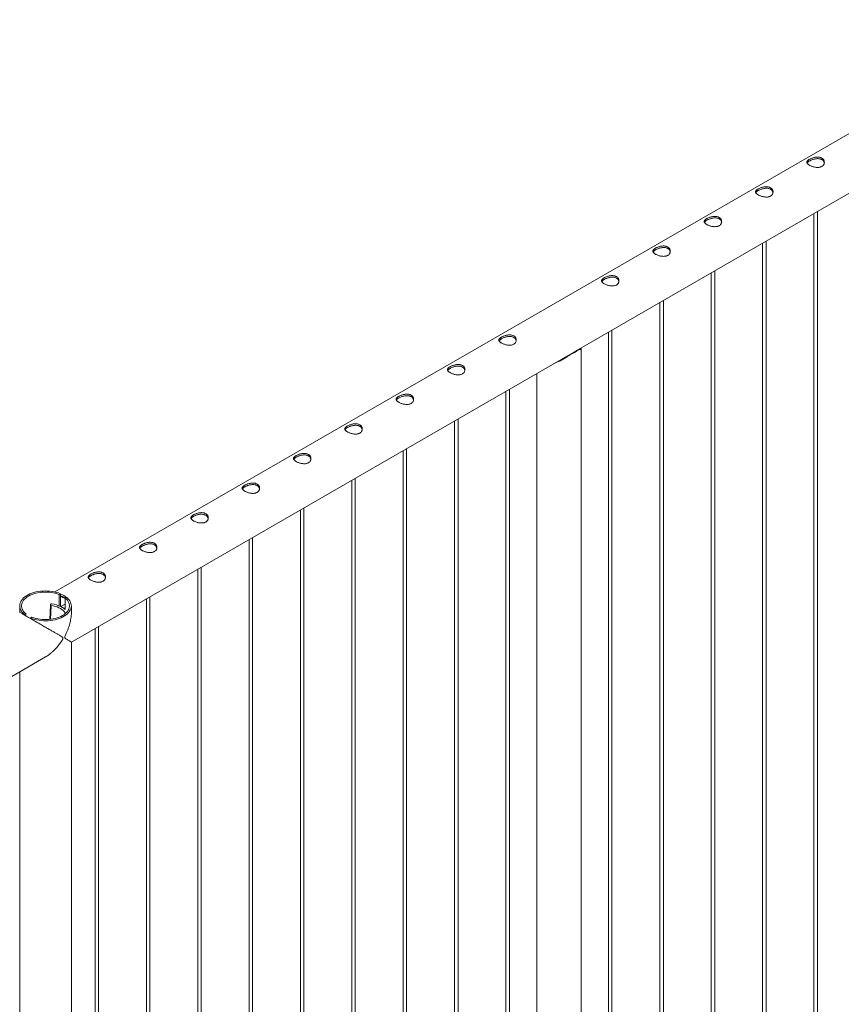
# Paper-space layout 'Sheet2' of a CAD drawing. Units: millimetres. Extents: x 0 to 42, y 0 to 29.8.
# Drawn here: x 13.3 to 14.7, y 22.8 to 24.5 of the extents above; entities that cross this region are included whole.
import ezdxf

# ---------------------------------------------------------------- set-up
doc = ezdxf.new("R2010")
doc.units = ezdxf.units.MM

psp = doc.layouts.new('Sheet2')

# ---------------------------------------------------------------- linework, layer by layer
at = {"color": 7, "linetype": 'Continuous', "lineweight": 0}
for p, q in [((15.0832, 24.4867), (13.376, 23.5012)), ((13.4043, 23.4148), (15.1276, 24.4097)), ((14.6827, 24.1528), (14.6827, 21.1169)), ((14.6887, 21.1165), (14.6887, 24.1563)), ((14.5943, 24.1018), (14.5943, 21.0658)), ((14.6003, 21.0655), (14.6003, 24.1053)), ((14.5059, 24.0508), (14.5059, 21.0148)), ((14.5119, 21.0145), (14.5119, 24.0542)), ((14.4175, 23.9998), (14.4175, 20.9638)), ((14.4235, 20.9634), (14.4235, 24.0032)), ((14.3291, 23.9487), (14.3291, 20.9128)), ((14.3351, 20.9124), (14.3351, 23.9522)), ((14.2641, 23.9105), (14.2759, 23.9173)), ((14.2696, 23.9137), (14.2696, 23.9143)), ((14.2818, 20.858), (14.2818, 23.9202)), ((14.2057, 23.8775), (14.2057, 20.858)), ((14.1524, 23.8467), (14.1524, 20.8107)), ((14.1584, 20.8104), (14.1584, 23.8501)), ((14.064, 23.7956), (14.064, 20.7597)), ((14.07, 20.7593), (14.07, 23.7991)), ((13.9756, 23.7446), (13.9756, 20.7087)), ((13.9816, 20.7083), (13.9816, 23.7481)), ((13.8872, 23.6936), (13.8872, 20.6576)), ((13.8932, 20.6573), (13.8932, 23.6971)), ((13.7988, 23.6426), (13.7988, 20.6066)), ((13.8048, 20.6063), (13.8048, 23.646)), ((13.7104, 23.5915), (13.7104, 20.5556)), ((13.7164, 20.5552), (13.7164, 23.595)), ((13.622, 23.5405), (13.622, 20.5045)), ((13.628, 20.5042), (13.628, 23.544)), ((13.3833, 23.4969), (13.3855, 23.4982)), ((13.3833, 23.4771), (13.3833, 23.4969)), ((13.3855, 23.4763), (13.3855, 23.4982)), ((13.3962, 23.4921), (13.3939, 23.4907)), ((13.3939, 23.4907), (13.3939, 23.471)), ((13.5336, 23.4895), (13.5336, 20.4535)), ((13.5396, 20.4532), (13.5396, 23.493)), ((13.3154, 23.4772), (13.3154, 23.4662)), ((13.3683, 23.4788), (13.3674, 23.4538)), ((13.3687, 23.4801), (13.3683, 23.479)), ((13.386, 23.4759), (13.3939, 23.4804)), ((13.386, 23.4759), (13.3917, 23.4726)), ((13.386, 23.4758), (13.386, 23.4759)), ((13.386, 23.4758), (13.3917, 23.4726)), ((13.3917, 23.4726), (13.3939, 23.4739)), ((13.3917, 23.4726), (13.3919, 23.4727)), ((13.3917, 23.4726), (13.3917, 23.4726)), ((13.4043, 23.4662), (13.4043, 23.4772)), ((13.3236, 23.4624), (13.3259, 23.4637)), ((13.3236, 23.4624), (13.3236, 23.4614)), ((13.3259, 23.4637), (13.3259, 23.4601)), ((13.3365, 23.4576), (13.3342, 23.4563)), ((13.3342, 23.4553), (13.3342, 23.4563)), ((13.4453, 23.4385), (13.4453, 20.4025)), ((13.4513, 20.4022), (13.4513, 23.4419)), ((13.4043, 21.4362), (13.4043, 23.4148)), ((11.681, 22.42), (13.3598, 23.3892)), ((13.3154, 23.3635), (13.3154, 21.4765))]:
    psp.add_line(p, q, dxfattribs=at)
at = {"color": 8, "linetype": 'Continuous', "lineweight": 0}
psp.add_line((13.3694, 23.478), (13.3686, 23.454), dxfattribs=at)
at = {"color": 7, "linetype": 'Continuous', "lineweight": 0, "flags": 128}
for points in [[(13.3855, 23.4982), (13.3822, 23.4994), (13.3786, 23.5005), (13.3749, 23.5014), (13.3711, 23.5021), (13.3671, 23.5026), (13.3631, 23.5028), (13.3591, 23.5029), (13.3551, 23.5028), (13.3511, 23.5024), (13.3472, 23.5018), (13.3434, 23.5011), (13.3398, 23.5001), (13.3363, 23.499), (13.333, 23.4977), (13.3299, 23.4962), (13.3271, 23.4946), (13.3245, 23.4928), (13.3222, 23.4909), (13.3202, 23.4888), (13.3186, 23.4867), (13.3173, 23.4845), (13.3163, 23.4823), (13.3157, 23.48), (13.3154, 23.4777), (13.3155, 23.4754), (13.316, 23.4731), (13.3168, 23.4708), (13.318, 23.4686), (13.3196, 23.4664), (13.3214, 23.4644), (13.3236, 23.4624)], [(13.3833, 23.4969), (13.38, 23.498), (13.3766, 23.499), (13.373, 23.4998), (13.3694, 23.5004), (13.3656, 23.5008), (13.3618, 23.501), (13.358, 23.501), (13.3542, 23.5008), (13.3505, 23.5004), (13.3468, 23.4998), (13.3432, 23.499), (13.3398, 23.4981), (13.3366, 23.4969), (13.3335, 23.4956), (13.3307, 23.4941), (13.3281, 23.4925), (13.3258, 23.4907), (13.3238, 23.4888), (13.3221, 23.4869), (13.3208, 23.4848), (13.3197, 23.4827), (13.319, 23.4805), (13.3187, 23.4783), (13.3187, 23.4761), (13.319, 23.4739), (13.3197, 23.4718), (13.3208, 23.4696), (13.3222, 23.4676), (13.3239, 23.4656), (13.3259, 23.4637)], [(13.3342, 23.4563), (13.3376, 23.455), (13.3411, 23.454), (13.3449, 23.4531), (13.3487, 23.4524), (13.3526, 23.4519), (13.3566, 23.4517), (13.3606, 23.4516), (13.3646, 23.4517), (13.3686, 23.4521), (13.3725, 23.4526), (13.3763, 23.4534), (13.38, 23.4544), (13.3835, 23.4555), (13.3868, 23.4568), (13.3898, 23.4583), (13.3927, 23.4599), (13.3953, 23.4617), (13.3975, 23.4636), (13.3995, 23.4656), (13.4012, 23.4678), (13.4025, 23.47), (13.4035, 23.4722), (13.4041, 23.4745), (13.4043, 23.4768), (13.4042, 23.4791), (13.4037, 23.4814), (13.4029, 23.4837), (13.4017, 23.4859), (13.4002, 23.4881), (13.3983, 23.4901), (13.3962, 23.4921)], [(13.3365, 23.4576), (13.3397, 23.4565), (13.3431, 23.4555), (13.3467, 23.4547), (13.3504, 23.4541), (13.3541, 23.4537), (13.3579, 23.4535), (13.3617, 23.4535), (13.3655, 23.4537), (13.3693, 23.4541), (13.373, 23.4547), (13.3765, 23.4555), (13.3799, 23.4564), (13.3832, 23.4576), (13.3862, 23.4589), (13.389, 23.4604), (13.3916, 23.462), (13.3939, 23.4638), (13.3959, 23.4657), (13.3976, 23.4676), (13.399, 23.4697), (13.4, 23.4718), (13.4007, 23.474), (13.4011, 23.4762), (13.4011, 23.4784), (13.4007, 23.4806), (13.4, 23.4827), (13.399, 23.4848), (13.3976, 23.4869), (13.3959, 23.4889), (13.3939, 23.4907)], [(13.3694, 23.478), (13.373, 23.4773), (13.3765, 23.4764), (13.3798, 23.4753), (13.3828, 23.474), (13.3856, 23.4725), (13.3882, 23.4709), (13.3904, 23.4692), (13.3922, 23.4673), (13.3937, 23.4653), (13.3944, 23.4642)], [(13.3939, 23.4712), (13.3932, 23.4717), (13.3919, 23.4727)]]:
    psp.add_lwpolyline(points, dxfattribs=at)
at = {"color": 7, "linetype": 'Continuous', "lineweight": 0}
for centre, radius, start, end in [((14.2525, 23.9443), 0.0357, 288.9761, 311.0185), ((13.3795, 23.4666), 0.0273, 58.354, 77.2896), ((13.3693, 23.479), 0.000994, 179.2733, 276.2972), ((13.3701, 23.479), 0.0017, 73.6408, 142.3528), ((13.3618, 23.4231), 0.0582, 65.1771, 81.3148)]:
    psp.add_arc(centre, radius, start, end, dxfattribs=at)
for points, knots in [([(14.6751, 24.2462), (14.6757, 24.2465), (14.6769, 24.2472), (14.679, 24.2481), (14.6813, 24.2488), (14.6837, 24.2495), (14.6861, 24.2499), (14.6887, 24.2501), (14.6911, 24.25), (14.6934, 24.2495), (14.6955, 24.2488), (14.6972, 24.2478), (14.6986, 24.2465), (14.6997, 24.2451), (14.7004, 24.2434), (14.7007, 24.2417), (14.7007, 24.2399), (14.7002, 24.2381), (14.6992, 24.2365), (14.6979, 24.235), (14.6963, 24.2338), (14.6944, 24.233), (14.6923, 24.2325), (14.6901, 24.2322), (14.6877, 24.2322), (14.6853, 24.2325), (14.6828, 24.233), (14.6803, 24.2337), (14.678, 24.2346), (14.6759, 24.2356), (14.6742, 24.2366), (14.6728, 24.2376), (14.6717, 24.2387), (14.671, 24.2397), (14.6707, 24.2408), (14.6707, 24.2419), (14.6712, 24.243), (14.6721, 24.2441), (14.6734, 24.2451), (14.6745, 24.2458), (14.6751, 24.2462)], [0, 0, 0, 0, 0.025791, 0.051584, 0.077329, 0.103076, 0.129762, 0.156453, 0.18386, 0.211259, 0.237681, 0.264098, 0.289451, 0.314808, 0.340512, 0.366208, 0.39315, 0.420091, 0.447439, 0.474776, 0.500846, 0.526919, 0.552063, 0.577209, 0.603175, 0.629142, 0.656402, 0.683648, 0.710724, 0.737802, 0.763565, 0.789331, 0.81466, 0.840008, 0.866301, 0.892595, 0.919963, 0.94732, 0.973662, 1, 1, 1, 1]), ([(14.6751, 24.2434), (14.6757, 24.2437), (14.6769, 24.2444), (14.679, 24.2453), (14.6812, 24.2461), (14.6836, 24.2467), (14.6861, 24.2472), (14.6886, 24.2474), (14.691, 24.2473), (14.6934, 24.2469), (14.6954, 24.2462), (14.6972, 24.2452), (14.6986, 24.2439), (14.6997, 24.2425), (14.7003, 24.2411), (14.7005, 24.2401), (14.7005, 24.2397)], [0, 0, 0, 0, 0.071984, 0.143988, 0.215813, 0.287664, 0.362585, 0.437493, 0.514768, 0.592034, 0.666144, 0.740255, 0.810877, 0.881528, 0.953201, 1, 1, 1, 1]), ([(14.671, 24.2397), (14.6711, 24.2398), (14.6713, 24.2403), (14.672, 24.2412), (14.6733, 24.2423), (14.6745, 24.243), (14.6751, 24.2434)], [0, 0, 0, 0, 0.10242, 0.398026, 0.699061, 1, 1, 1, 1]), ([(14.5867, 24.1951), (14.5873, 24.1955), (14.5885, 24.1961), (14.5906, 24.197), (14.5929, 24.1978), (14.5953, 24.1984), (14.5978, 24.1989), (14.6003, 24.1991), (14.6027, 24.1989), (14.605, 24.1985), (14.6071, 24.1978), (14.6088, 24.1968), (14.6103, 24.1955), (14.6113, 24.194), (14.612, 24.1924), (14.6124, 24.1907), (14.6123, 24.1889), (14.6118, 24.1871), (14.6109, 24.1854), (14.6095, 24.184), (14.6079, 24.1828), (14.606, 24.182), (14.6039, 24.1814), (14.6017, 24.1812), (14.5994, 24.1812), (14.5969, 24.1815), (14.5944, 24.182), (14.5919, 24.1827), (14.5896, 24.1836), (14.5875, 24.1845), (14.5858, 24.1856), (14.5844, 24.1866), (14.5833, 24.1876), (14.5826, 24.1887), (14.5823, 24.1898), (14.5823, 24.1908), (14.5828, 24.1919), (14.5837, 24.193), (14.585, 24.1941), (14.5861, 24.1948), (14.5867, 24.1951)], [0, 0, 0, 0, 0.025791, 0.051584, 0.077329, 0.103076, 0.129762, 0.156453, 0.18386, 0.211259, 0.237681, 0.264098, 0.289451, 0.314808, 0.340512, 0.366208, 0.39315, 0.420091, 0.447439, 0.474776, 0.500846, 0.526919, 0.552063, 0.577209, 0.603175, 0.629142, 0.656402, 0.683648, 0.710724, 0.737802, 0.763565, 0.789331, 0.81466, 0.840008, 0.866301, 0.892595, 0.919963, 0.94732, 0.973662, 1, 1, 1, 1]), ([(14.5867, 24.1924), (14.5873, 24.1927), (14.5885, 24.1933), (14.5906, 24.1942), (14.5928, 24.195), (14.5952, 24.1957), (14.5977, 24.1962), (14.6002, 24.1964), (14.6027, 24.1963), (14.605, 24.1959), (14.6071, 24.1952), (14.6088, 24.1942), (14.6102, 24.1929), (14.6113, 24.1915), (14.6119, 24.19), (14.6121, 24.1891), (14.6122, 24.1887)], [0, 0, 0, 0, 0.071984, 0.143988, 0.215813, 0.287664, 0.362585, 0.437493, 0.514768, 0.592034, 0.666144, 0.740255, 0.810877, 0.881528, 0.953201, 1, 1, 1, 1]), ([(14.5827, 24.1887), (14.5827, 24.1888), (14.5829, 24.1893), (14.5836, 24.1902), (14.5849, 24.1913), (14.5861, 24.192), (14.5867, 24.1924)], [0, 0, 0, 0, 0.10242, 0.398026, 0.699061, 1, 1, 1, 1]), ([(14.4983, 24.1441), (14.4989, 24.1445), (14.5001, 24.1451), (14.5022, 24.146), (14.5045, 24.1468), (14.5069, 24.1474), (14.5094, 24.1478), (14.5119, 24.148), (14.5143, 24.1479), (14.5166, 24.1475), (14.5187, 24.1467), (14.5205, 24.1457), (14.5219, 24.1445), (14.5229, 24.143), (14.5236, 24.1414), (14.524, 24.1396), (14.5239, 24.1379), (14.5234, 24.1361), (14.5225, 24.1344), (14.5212, 24.133), (14.5195, 24.1318), (14.5176, 24.1309), (14.5156, 24.1304), (14.5133, 24.1302), (14.511, 24.1302), (14.5085, 24.1304), (14.506, 24.131), (14.5035, 24.1317), (14.5012, 24.1325), (14.4991, 24.1335), (14.4974, 24.1345), (14.496, 24.1356), (14.4949, 24.1366), (14.4942, 24.1377), (14.4939, 24.1387), (14.4939, 24.1398), (14.4944, 24.1409), (14.4954, 24.142), (14.4966, 24.1431), (14.4978, 24.1438), (14.4983, 24.1441)], [0, 0, 0, 0, 0.025791, 0.051584, 0.077329, 0.103076, 0.129762, 0.156453, 0.18386, 0.211259, 0.237681, 0.264098, 0.289451, 0.314808, 0.340512, 0.366208, 0.39315, 0.420091, 0.447439, 0.474776, 0.500846, 0.526919, 0.552063, 0.577209, 0.603175, 0.629142, 0.656402, 0.683648, 0.710724, 0.737802, 0.763565, 0.789331, 0.81466, 0.840008, 0.866301, 0.892595, 0.919963, 0.94732, 0.973662, 1, 1, 1, 1]), ([(14.4943, 24.1377), (14.4943, 24.1378), (14.4945, 24.1383), (14.4953, 24.1391), (14.4965, 24.1402), (14.4977, 24.141), (14.4983, 24.1413)], [0, 0, 0, 0, 0.10242, 0.398026, 0.699061, 1, 1, 1, 1]), ([(14.4983, 24.1413), (14.4989, 24.1417), (14.5001, 24.1423), (14.5022, 24.1432), (14.5045, 24.144), (14.5068, 24.1447), (14.5093, 24.1451), (14.5118, 24.1454), (14.5143, 24.1453), (14.5166, 24.1449), (14.5187, 24.1442), (14.5204, 24.1431), (14.5218, 24.1419), (14.5229, 24.1404), (14.5236, 24.139), (14.5237, 24.1381), (14.5238, 24.1377)], [0, 0, 0, 0, 0.071984, 0.143988, 0.215813, 0.287664, 0.362585, 0.437493, 0.514768, 0.592034, 0.666144, 0.740255, 0.810877, 0.881528, 0.953201, 1, 1, 1, 1]), ([(14.4099, 24.0931), (14.4105, 24.0934), (14.4117, 24.0941), (14.4139, 24.095), (14.4161, 24.0958), (14.4185, 24.0964), (14.421, 24.0968), (14.4235, 24.097), (14.4259, 24.0969), (14.4283, 24.0965), (14.4303, 24.0957), (14.4321, 24.0947), (14.4335, 24.0934), (14.4345, 24.092), (14.4352, 24.0904), (14.4356, 24.0886), (14.4355, 24.0868), (14.435, 24.085), (14.4341, 24.0834), (14.4328, 24.0819), (14.4311, 24.0808), (14.4292, 24.0799), (14.4272, 24.0794), (14.4249, 24.0791), (14.4226, 24.0791), (14.4201, 24.0794), (14.4176, 24.0799), (14.4151, 24.0806), (14.4128, 24.0815), (14.4108, 24.0825), (14.409, 24.0835), (14.4076, 24.0845), (14.4065, 24.0856), (14.4058, 24.0866), (14.4055, 24.0877), (14.4056, 24.0888), (14.406, 24.0899), (14.407, 24.091), (14.4082, 24.0921), (14.4094, 24.0928), (14.4099, 24.0931)], [0, 0, 0, 0, 0.025791, 0.051584, 0.077329, 0.103076, 0.129762, 0.156453, 0.18386, 0.211259, 0.237681, 0.264098, 0.289451, 0.314808, 0.340512, 0.366208, 0.39315, 0.420091, 0.447439, 0.474776, 0.500846, 0.526919, 0.552063, 0.577209, 0.603175, 0.629142, 0.656402, 0.683648, 0.710724, 0.737802, 0.763565, 0.789331, 0.81466, 0.840008, 0.866301, 0.892595, 0.919963, 0.94732, 0.973662, 1, 1, 1, 1]), ([(14.4059, 24.0866), (14.4059, 24.0868), (14.4061, 24.0872), (14.4069, 24.0881), (14.4081, 24.0892), (14.4093, 24.0899), (14.4099, 24.0903)], [0, 0, 0, 0, 0.10242, 0.398026, 0.699061, 1, 1, 1, 1]), ([(14.4099, 24.0903), (14.4105, 24.0906), (14.4117, 24.0913), (14.4138, 24.0922), (14.4161, 24.093), (14.4184, 24.0936), (14.4209, 24.0941), (14.4234, 24.0943), (14.4259, 24.0943), (14.4282, 24.0939), (14.4303, 24.0931), (14.432, 24.0921), (14.4334, 24.0909), (14.4345, 24.0894), (14.4352, 24.088), (14.4353, 24.087), (14.4354, 24.0867)], [0, 0, 0, 0, 0.071984, 0.143988, 0.215813, 0.287664, 0.362585, 0.437493, 0.514768, 0.592034, 0.666144, 0.740255, 0.810877, 0.881528, 0.953201, 1, 1, 1, 1]), ([(14.3215, 24.0421), (14.3221, 24.0424), (14.3234, 24.0431), (14.3255, 24.044), (14.3277, 24.0447), (14.3301, 24.0454), (14.3326, 24.0458), (14.3351, 24.046), (14.3376, 24.0459), (14.3399, 24.0454), (14.3419, 24.0447), (14.3437, 24.0437), (14.3451, 24.0424), (14.3462, 24.0409), (14.3469, 24.0393), (14.3472, 24.0376), (14.3471, 24.0358), (14.3466, 24.034), (14.3457, 24.0324), (14.3444, 24.0309), (14.3427, 24.0297), (14.3409, 24.0289), (14.3388, 24.0284), (14.3365, 24.0281), (14.3342, 24.0281), (14.3317, 24.0284), (14.3292, 24.0289), (14.3267, 24.0296), (14.3244, 24.0305), (14.3224, 24.0315), (14.3206, 24.0325), (14.3192, 24.0335), (14.3181, 24.0346), (14.3174, 24.0356), (14.3171, 24.0367), (14.3172, 24.0378), (14.3177, 24.0389), (14.3186, 24.04), (14.3199, 24.041), (14.321, 24.0417), (14.3215, 24.0421)], [0, 0, 0, 0, 0.025791, 0.051584, 0.077329, 0.103076, 0.129762, 0.156453, 0.18386, 0.211259, 0.237681, 0.264098, 0.289451, 0.314808, 0.340512, 0.366208, 0.39315, 0.420091, 0.447439, 0.474776, 0.500846, 0.526919, 0.552063, 0.577209, 0.603175, 0.629142, 0.656402, 0.683648, 0.710724, 0.737802, 0.763565, 0.789331, 0.81466, 0.840008, 0.866301, 0.892595, 0.919963, 0.94732, 0.973662, 1, 1, 1, 1]), ([(14.3175, 24.0356), (14.3175, 24.0357), (14.3177, 24.0362), (14.3185, 24.0371), (14.3198, 24.0382), (14.3209, 24.0389), (14.3215, 24.0393)], [0, 0, 0, 0, 0.10242, 0.398026, 0.699061, 1, 1, 1, 1]), ([(14.3215, 24.0393), (14.3221, 24.0396), (14.3233, 24.0403), (14.3254, 24.0412), (14.3277, 24.042), (14.3301, 24.0426), (14.3325, 24.0431), (14.335, 24.0433), (14.3375, 24.0432), (14.3398, 24.0428), (14.3419, 24.0421), (14.3436, 24.0411), (14.3451, 24.0398), (14.3461, 24.0384), (14.3468, 24.0369), (14.3469, 24.036), (14.347, 24.0356)], [0, 0, 0, 0, 0.071984, 0.143988, 0.215813, 0.287664, 0.362585, 0.437493, 0.514768, 0.592034, 0.666144, 0.740255, 0.810877, 0.881528, 0.953201, 1, 1, 1, 1]), ([(14.1448, 23.94), (14.1454, 23.9403), (14.1466, 23.941), (14.1487, 23.9419), (14.1509, 23.9427), (14.1533, 23.9433), (14.1558, 23.9437), (14.1583, 23.9439), (14.1608, 23.9438), (14.1631, 23.9434), (14.1652, 23.9426), (14.1669, 23.9416), (14.1683, 23.9404), (14.1694, 23.9389), (14.1701, 23.9373), (14.1704, 23.9355), (14.1703, 23.9338), (14.1698, 23.932), (14.1689, 23.9303), (14.1676, 23.9289), (14.166, 23.9277), (14.1641, 23.9268), (14.162, 23.9263), (14.1598, 23.9261), (14.1574, 23.9261), (14.1549, 23.9263), (14.1524, 23.9269), (14.15, 23.9276), (14.1477, 23.9284), (14.1456, 23.9294), (14.1438, 23.9304), (14.1424, 23.9315), (14.1414, 23.9325), (14.1407, 23.9336), (14.1403, 23.9346), (14.1404, 23.9357), (14.1409, 23.9368), (14.1418, 23.9379), (14.1431, 23.939), (14.1442, 23.9397), (14.1448, 23.94)], [0, 0, 0, 0, 0.025791, 0.051584, 0.077329, 0.103076, 0.129762, 0.156452, 0.18386, 0.211259, 0.237681, 0.264098, 0.289451, 0.314808, 0.340511, 0.366209, 0.393152, 0.420093, 0.447439, 0.474776, 0.500846, 0.526917, 0.552063, 0.577209, 0.603175, 0.629142, 0.656402, 0.683647, 0.710724, 0.737802, 0.763566, 0.789332, 0.814661, 0.840009, 0.866301, 0.892597, 0.919965, 0.94732, 0.973659, 1, 1, 1, 1]), ([(14.1407, 23.9336), (14.1408, 23.9337), (14.1409, 23.9342), (14.1417, 23.935), (14.143, 23.9361), (14.1442, 23.9369), (14.1448, 23.9372)], [0, 0, 0, 0, 0.10242, 0.398026, 0.699061, 1, 1, 1, 1]), ([(14.1448, 23.9372), (14.1454, 23.9376), (14.1466, 23.9382), (14.1487, 23.9391), (14.1509, 23.9399), (14.1533, 23.9406), (14.1557, 23.941), (14.1583, 23.9413), (14.1607, 23.9412), (14.163, 23.9408), (14.1651, 23.9401), (14.1669, 23.939), (14.1683, 23.9378), (14.1693, 23.9363), (14.17, 23.9349), (14.1702, 23.9339), (14.1702, 23.9336)], [0, 0, 0, 0, 0.071991, 0.143988, 0.215807, 0.287665, 0.36259, 0.437494, 0.514766, 0.592034, 0.666145, 0.740257, 0.810877, 0.881531, 0.953201, 1, 1, 1, 1]), ([(14.2641, 23.9105), (14.2632, 23.9099), (14.2613, 23.9086), (14.2573, 23.9059), (14.2524, 23.9026), (14.2462, 23.8993), (14.2415, 23.8971), (14.2387, 23.8963), (14.2381, 23.8962)], [0, 0, 0, 0, 0.11493, 0.229946, 0.467943, 0.696729, 0.93028, 1, 1, 1, 1]), ([(14.2813, 23.9211), (14.2815, 23.9209), (14.2818, 23.9204), (14.2818, 23.92), (14.2815, 23.9195), (14.2809, 23.9191), (14.2798, 23.9187), (14.2783, 23.9182), (14.2767, 23.9176), (14.2759, 23.9173)], [0, 0, 0, 0, 0.1242312, 0.2579968, 0.3917736, 0.5294014, 0.667012, 0.8320439, 1, 1, 1, 1]), ([(14.2787, 23.9196), (14.2787, 23.9195), (14.2791, 23.919), (14.2788, 23.9186), (14.2787, 23.9183)], [0, 0, 0, 0, 0.212073, 1, 1, 1, 1]), ([(14.0564, 23.889), (14.057, 23.8893), (14.0582, 23.89), (14.0603, 23.8909), (14.0626, 23.8917), (14.065, 23.8923), (14.0674, 23.8927), (14.0699, 23.8929), (14.0724, 23.8928), (14.0747, 23.8924), (14.0768, 23.8916), (14.0785, 23.8906), (14.0799, 23.8893), (14.081, 23.8879), (14.0817, 23.8863), (14.082, 23.8845), (14.0819, 23.8827), (14.0815, 23.8809), (14.0805, 23.8793), (14.0792, 23.8778), (14.0776, 23.8767), (14.0757, 23.8758), (14.0736, 23.8753), (14.0714, 23.875), (14.069, 23.875), (14.0666, 23.8753), (14.064, 23.8758), (14.0616, 23.8765), (14.0593, 23.8774), (14.0572, 23.8784), (14.0555, 23.8794), (14.054, 23.8804), (14.053, 23.8815), (14.0523, 23.8825), (14.0519, 23.8836), (14.052, 23.8847), (14.0525, 23.8858), (14.0534, 23.8869), (14.0547, 23.888), (14.0558, 23.8887), (14.0564, 23.889)], [0, 0, 0, 0, 0.025791, 0.051584, 0.077329, 0.103076, 0.129762, 0.156452, 0.18386, 0.211259, 0.237681, 0.264098, 0.289451, 0.314808, 0.340511, 0.366209, 0.393152, 0.420093, 0.447439, 0.474776, 0.500846, 0.526917, 0.552063, 0.577209, 0.603175, 0.629142, 0.656402, 0.683647, 0.710724, 0.737802, 0.763566, 0.789332, 0.814661, 0.840009, 0.866301, 0.892597, 0.919965, 0.94732, 0.973659, 1, 1, 1, 1]), ([(14.2531, 23.9032), (14.2523, 23.9027), (14.2495, 23.9011), (14.2453, 23.8991), (14.242, 23.8981), (14.2408, 23.8977)], [0, 0, 0, 0, 0.204588, 0.713695, 1, 1, 1, 1]), ([(14.0523, 23.8825), (14.0524, 23.8827), (14.0526, 23.8831), (14.0533, 23.884), (14.0546, 23.8851), (14.0558, 23.8858), (14.0564, 23.8862)], [0, 0, 0, 0, 0.10242, 0.398026, 0.699061, 1, 1, 1, 1]), ([(14.0564, 23.8862), (14.057, 23.8865), (14.0582, 23.8872), (14.0603, 23.8881), (14.0625, 23.8889), (14.0649, 23.8895), (14.0674, 23.89), (14.0699, 23.8902), (14.0723, 23.8902), (14.0747, 23.8898), (14.0767, 23.889), (14.0785, 23.888), (14.0799, 23.8868), (14.0809, 23.8853), (14.0816, 23.8839), (14.0818, 23.8829), (14.0818, 23.8825)], [0, 0, 0, 0, 0.071991, 0.143988, 0.215807, 0.287665, 0.36259, 0.437494, 0.514766, 0.592034, 0.666145, 0.740257, 0.810877, 0.881531, 0.953201, 1, 1, 1, 1]), ([(13.968, 23.838), (13.9686, 23.8383), (13.9698, 23.839), (13.9719, 23.8399), (13.9742, 23.8406), (13.9766, 23.8413), (13.979, 23.8417), (13.9815, 23.8419), (13.984, 23.8418), (13.9863, 23.8413), (13.9884, 23.8406), (13.9901, 23.8396), (13.9915, 23.8383), (13.9926, 23.8368), (13.9933, 23.8352), (13.9936, 23.8335), (13.9936, 23.8317), (13.9931, 23.8299), (13.9921, 23.8283), (13.9908, 23.8268), (13.9892, 23.8256), (13.9873, 23.8248), (13.9852, 23.8243), (13.983, 23.824), (13.9806, 23.824), (13.9782, 23.8243), (13.9757, 23.8248), (13.9732, 23.8255), (13.9709, 23.8264), (13.9688, 23.8274), (13.9671, 23.8284), (13.9656, 23.8294), (13.9646, 23.8305), (13.9639, 23.8315), (13.9635, 23.8326), (13.9636, 23.8337), (13.9641, 23.8348), (13.965, 23.8359), (13.9663, 23.8369), (13.9674, 23.8376), (13.968, 23.838)], [0, 0, 0, 0, 0.025791, 0.051584, 0.077329, 0.103076, 0.129762, 0.156452, 0.18386, 0.211259, 0.237681, 0.264098, 0.289451, 0.314808, 0.340511, 0.366209, 0.393152, 0.420093, 0.447439, 0.474776, 0.500846, 0.526917, 0.552063, 0.577209, 0.603175, 0.629142, 0.656402, 0.683647, 0.710724, 0.737802, 0.763566, 0.789332, 0.814661, 0.840009, 0.866301, 0.892597, 0.919965, 0.94732, 0.973659, 1, 1, 1, 1]), ([(13.9639, 23.8315), (13.964, 23.8316), (13.9642, 23.8321), (13.9649, 23.833), (13.9662, 23.8341), (13.9674, 23.8348), (13.968, 23.8352)], [0, 0, 0, 0, 0.10242, 0.398026, 0.699061, 1, 1, 1, 1]), ([(13.968, 23.8352), (13.9686, 23.8355), (13.9698, 23.8362), (13.9719, 23.8371), (13.9741, 23.8379), (13.9765, 23.8385), (13.979, 23.839), (13.9815, 23.8392), (13.9839, 23.8391), (13.9863, 23.8387), (13.9883, 23.838), (13.9901, 23.837), (13.9915, 23.8357), (13.9926, 23.8343), (13.9932, 23.8328), (13.9934, 23.8319), (13.9934, 23.8315)], [0, 0, 0, 0, 0.071991, 0.143988, 0.215807, 0.287665, 0.36259, 0.437494, 0.514766, 0.592034, 0.666145, 0.740257, 0.810877, 0.881531, 0.953201, 1, 1, 1, 1]), ([(13.8796, 23.7869), (13.8802, 23.7873), (13.8814, 23.7879), (13.8835, 23.7888), (13.8858, 23.7896), (13.8882, 23.7902), (13.8906, 23.7907), (13.8932, 23.7908), (13.8956, 23.7907), (13.8979, 23.7903), (13.9, 23.7896), (13.9017, 23.7885), (13.9032, 23.7873), (13.9042, 23.7858), (13.9049, 23.7842), (13.9052, 23.7825), (13.9052, 23.7807), (13.9047, 23.7789), (13.9038, 23.7772), (13.9024, 23.7758), (13.9008, 23.7746), (13.8989, 23.7738), (13.8968, 23.7732), (13.8946, 23.773), (13.8922, 23.773), (13.8898, 23.7733), (13.8873, 23.7738), (13.8848, 23.7745), (13.8825, 23.7754), (13.8804, 23.7763), (13.8787, 23.7774), (13.8773, 23.7784), (13.8762, 23.7794), (13.8755, 23.7805), (13.8752, 23.7815), (13.8752, 23.7826), (13.8757, 23.7837), (13.8766, 23.7848), (13.8779, 23.7859), (13.879, 23.7866), (13.8796, 23.7869)], [0, 0, 0, 0, 0.025791, 0.051584, 0.077329, 0.103076, 0.129762, 0.156452, 0.18386, 0.211259, 0.237681, 0.264098, 0.289451, 0.314808, 0.340511, 0.366209, 0.393152, 0.420093, 0.447439, 0.474776, 0.500846, 0.526917, 0.552063, 0.577209, 0.603175, 0.629142, 0.656402, 0.683647, 0.710724, 0.737802, 0.763566, 0.789332, 0.814661, 0.840009, 0.866301, 0.892597, 0.919965, 0.94732, 0.973659, 1, 1, 1, 1]), ([(13.8756, 23.7805), (13.8756, 23.7806), (13.8758, 23.7811), (13.8765, 23.782), (13.8778, 23.7831), (13.879, 23.7838), (13.8796, 23.7842)], [0, 0, 0, 0, 0.10242, 0.398026, 0.699061, 1, 1, 1, 1]), ([(13.8796, 23.7842), (13.8802, 23.7845), (13.8814, 23.7851), (13.8835, 23.786), (13.8857, 23.7868), (13.8881, 23.7875), (13.8906, 23.788), (13.8931, 23.7882), (13.8956, 23.7881), (13.8979, 23.7877), (13.8999, 23.787), (13.9017, 23.786), (13.9031, 23.7847), (13.9042, 23.7832), (13.9048, 23.7818), (13.905, 23.7809), (13.9051, 23.7805)], [0, 0, 0, 0, 0.071991, 0.143988, 0.215807, 0.287665, 0.36259, 0.437494, 0.514766, 0.592034, 0.666145, 0.740257, 0.810877, 0.881531, 0.953201, 1, 1, 1, 1]), ([(13.7912, 23.7359), (13.7918, 23.7362), (13.793, 23.7369), (13.7951, 23.7378), (13.7974, 23.7386), (13.7998, 23.7392), (13.8023, 23.7396), (13.8048, 23.7398), (13.8072, 23.7397), (13.8095, 23.7393), (13.8116, 23.7385), (13.8134, 23.7375), (13.8148, 23.7363), (13.8158, 23.7348), (13.8165, 23.7332), (13.8169, 23.7314), (13.8168, 23.7296), (13.8163, 23.7279), (13.8154, 23.7262), (13.8141, 23.7248), (13.8124, 23.7236), (13.8105, 23.7227), (13.8084, 23.7222), (13.8062, 23.7219), (13.8039, 23.722), (13.8014, 23.7222), (13.7989, 23.7228), (13.7964, 23.7235), (13.7941, 23.7243), (13.792, 23.7253), (13.7903, 23.7263), (13.7889, 23.7274), (13.7878, 23.7284), (13.7871, 23.7295), (13.7868, 23.7305), (13.7868, 23.7316), (13.7873, 23.7327), (13.7882, 23.7338), (13.7895, 23.7349), (13.7906, 23.7356), (13.7912, 23.7359)], [0, 0, 0, 0, 0.025791, 0.051584, 0.077329, 0.103076, 0.129762, 0.156452, 0.18386, 0.211259, 0.237681, 0.264098, 0.289451, 0.314808, 0.340511, 0.366209, 0.393152, 0.420093, 0.447439, 0.474776, 0.500846, 0.526917, 0.552063, 0.577209, 0.603175, 0.629142, 0.656402, 0.683647, 0.710724, 0.737802, 0.763566, 0.789332, 0.814661, 0.840009, 0.866301, 0.892597, 0.919965, 0.94732, 0.973659, 1, 1, 1, 1]), ([(13.7872, 23.7295), (13.7872, 23.7296), (13.7874, 23.7301), (13.7882, 23.7309), (13.7894, 23.732), (13.7906, 23.7328), (13.7912, 23.7331)], [0, 0, 0, 0, 0.10242, 0.398026, 0.699061, 1, 1, 1, 1]), ([(13.7912, 23.7331), (13.7918, 23.7335), (13.793, 23.7341), (13.7951, 23.735), (13.7973, 23.7358), (13.7997, 23.7365), (13.8022, 23.7369), (13.8047, 23.7372), (13.8072, 23.7371), (13.8095, 23.7367), (13.8116, 23.7359), (13.8133, 23.7349), (13.8147, 23.7337), (13.8158, 23.7322), (13.8164, 23.7308), (13.8166, 23.7298), (13.8167, 23.7295)], [0, 0, 0, 0, 0.071991, 0.143988, 0.215807, 0.287665, 0.36259, 0.437494, 0.514766, 0.592034, 0.666145, 0.740257, 0.810877, 0.881531, 0.953201, 1, 1, 1, 1]), ([(13.7028, 23.6849), (13.7034, 23.6852), (13.7046, 23.6859), (13.7067, 23.6868), (13.709, 23.6876), (13.7114, 23.6882), (13.7139, 23.6886), (13.7164, 23.6888), (13.7188, 23.6887), (13.7212, 23.6883), (13.7232, 23.6875), (13.725, 23.6865), (13.7264, 23.6852), (13.7274, 23.6838), (13.7281, 23.6822), (13.7285, 23.6804), (13.7284, 23.6786), (13.7279, 23.6768), (13.727, 23.6752), (13.7257, 23.6737), (13.724, 23.6726), (13.7221, 23.6717), (13.7201, 23.6712), (13.7178, 23.6709), (13.7155, 23.6709), (13.713, 23.6712), (13.7105, 23.6717), (13.708, 23.6724), (13.7057, 23.6733), (13.7037, 23.6743), (13.7019, 23.6753), (13.7005, 23.6763), (13.6994, 23.6774), (13.6987, 23.6784), (13.6984, 23.6795), (13.6984, 23.6806), (13.6989, 23.6817), (13.6999, 23.6828), (13.7011, 23.6839), (13.7023, 23.6845), (13.7028, 23.6849)], [0, 0, 0, 0, 0.025791, 0.051584, 0.077329, 0.103076, 0.129762, 0.156452, 0.18386, 0.211259, 0.237681, 0.264098, 0.289451, 0.314808, 0.340511, 0.366209, 0.393152, 0.420093, 0.447439, 0.474776, 0.500846, 0.526917, 0.552063, 0.577209, 0.603175, 0.629142, 0.656402, 0.683647, 0.710724, 0.737802, 0.763566, 0.789332, 0.814661, 0.840009, 0.866301, 0.892597, 0.919965, 0.94732, 0.973659, 1, 1, 1, 1]), ([(13.6988, 23.6784), (13.6988, 23.6786), (13.699, 23.679), (13.6998, 23.6799), (13.701, 23.681), (13.7022, 23.6817), (13.7028, 23.6821)], [0, 0, 0, 0, 0.10242, 0.398026, 0.699061, 1, 1, 1, 1]), ([(13.7028, 23.6821), (13.7034, 23.6824), (13.7046, 23.6831), (13.7067, 23.684), (13.709, 23.6848), (13.7113, 23.6854), (13.7138, 23.6859), (13.7163, 23.6861), (13.7188, 23.6861), (13.7211, 23.6857), (13.7232, 23.6849), (13.7249, 23.6839), (13.7263, 23.6827), (13.7274, 23.6812), (13.7281, 23.6798), (13.7282, 23.6788), (13.7283, 23.6784)], [0, 0, 0, 0, 0.071991, 0.143988, 0.215807, 0.287665, 0.36259, 0.437494, 0.514766, 0.592034, 0.666145, 0.740257, 0.810877, 0.881531, 0.953201, 1, 1, 1, 1]), ([(13.6144, 23.6339), (13.615, 23.6342), (13.6162, 23.6349), (13.6184, 23.6357), (13.6206, 23.6365), (13.623, 23.6372), (13.6255, 23.6376), (13.628, 23.6378), (13.6305, 23.6377), (13.6328, 23.6372), (13.6348, 23.6365), (13.6366, 23.6355), (13.638, 23.6342), (13.6391, 23.6327), (13.6398, 23.6311), (13.6401, 23.6294), (13.64, 23.6276), (13.6395, 23.6258), (13.6386, 23.6242), (13.6373, 23.6227), (13.6356, 23.6215), (13.6338, 23.6207), (13.6317, 23.6202), (13.6294, 23.6199), (13.6271, 23.6199), (13.6246, 23.6202), (13.6221, 23.6207), (13.6196, 23.6214), (13.6173, 23.6223), (13.6153, 23.6233), (13.6135, 23.6243), (13.6121, 23.6253), (13.611, 23.6264), (13.6103, 23.6274), (13.61, 23.6285), (13.6101, 23.6296), (13.6106, 23.6307), (13.6115, 23.6318), (13.6127, 23.6328), (13.6139, 23.6335), (13.6144, 23.6339)], [0, 0, 0, 0, 0.025791, 0.051584, 0.077329, 0.103076, 0.129762, 0.156452, 0.18386, 0.211259, 0.237681, 0.264098, 0.289451, 0.314808, 0.340511, 0.366209, 0.393152, 0.420093, 0.447439, 0.474776, 0.500846, 0.526917, 0.552063, 0.577209, 0.603175, 0.629142, 0.656402, 0.683647, 0.710724, 0.737802, 0.763566, 0.789332, 0.814661, 0.840009, 0.866301, 0.892597, 0.919965, 0.94732, 0.973659, 1, 1, 1, 1]), ([(13.6104, 23.6274), (13.6104, 23.6275), (13.6106, 23.628), (13.6114, 23.6289), (13.6126, 23.63), (13.6138, 23.6307), (13.6144, 23.6311)], [0, 0, 0, 0, 0.10242, 0.398026, 0.699061, 1, 1, 1, 1]), ([(13.6144, 23.6311), (13.615, 23.6314), (13.6162, 23.6321), (13.6183, 23.633), (13.6206, 23.6338), (13.6229, 23.6344), (13.6254, 23.6349), (13.6279, 23.6351), (13.6304, 23.635), (13.6327, 23.6346), (13.6348, 23.6339), (13.6365, 23.6329), (13.6379, 23.6316), (13.639, 23.6302), (13.6397, 23.6287), (13.6398, 23.6278), (13.6399, 23.6274)], [0, 0, 0, 0, 0.071991, 0.143988, 0.215807, 0.287665, 0.36259, 0.437494, 0.514766, 0.592034, 0.666145, 0.740257, 0.810877, 0.881531, 0.953201, 1, 1, 1, 1]), ([(13.526, 23.5828), (13.5266, 23.5832), (13.5279, 23.5838), (13.53, 23.5847), (13.5322, 23.5855), (13.5346, 23.5861), (13.5371, 23.5866), (13.5396, 23.5867), (13.5421, 23.5866), (13.5444, 23.5862), (13.5464, 23.5855), (13.5482, 23.5844), (13.5496, 23.5832), (13.5507, 23.5817), (13.5514, 23.5801), (13.5517, 23.5784), (13.5516, 23.5766), (13.5511, 23.5748), (13.5502, 23.5731), (13.5489, 23.5717), (13.5472, 23.5705), (13.5454, 23.5697), (13.5433, 23.5691), (13.5411, 23.5689), (13.5387, 23.5689), (13.5362, 23.5692), (13.5337, 23.5697), (13.5313, 23.5704), (13.5289, 23.5713), (13.5269, 23.5722), (13.5251, 23.5733), (13.5237, 23.5743), (13.5226, 23.5753), (13.5219, 23.5764), (13.5216, 23.5774), (13.5217, 23.5785), (13.5222, 23.5796), (13.5231, 23.5807), (13.5244, 23.5818), (13.5255, 23.5825), (13.526, 23.5828)], [0, 0, 0, 0, 0.025791, 0.051584, 0.077329, 0.103076, 0.129762, 0.156452, 0.18386, 0.211259, 0.237681, 0.264098, 0.289451, 0.314808, 0.340511, 0.366209, 0.393152, 0.420093, 0.447439, 0.474776, 0.500846, 0.526917, 0.552063, 0.577209, 0.603175, 0.629142, 0.656402, 0.683647, 0.710724, 0.737802, 0.763566, 0.789332, 0.814661, 0.840009, 0.866301, 0.892597, 0.919965, 0.94732, 0.973659, 1, 1, 1, 1]), ([(13.522, 23.5764), (13.522, 23.5765), (13.5222, 23.577), (13.523, 23.5778), (13.5243, 23.579), (13.5254, 23.5797), (13.526, 23.5801)], [0, 0, 0, 0, 0.10242, 0.398026, 0.699061, 1, 1, 1, 1]), ([(13.526, 23.5801), (13.5266, 23.5804), (13.5278, 23.581), (13.5299, 23.5819), (13.5322, 23.5827), (13.5346, 23.5834), (13.537, 23.5839), (13.5395, 23.5841), (13.542, 23.584), (13.5443, 23.5836), (13.5464, 23.5829), (13.5481, 23.5819), (13.5496, 23.5806), (13.5506, 23.5791), (13.5513, 23.5777), (13.5514, 23.5768), (13.5515, 23.5764)], [0, 0, 0, 0, 0.071991, 0.143988, 0.215807, 0.287665, 0.36259, 0.437494, 0.514766, 0.592034, 0.666145, 0.740257, 0.810877, 0.881531, 0.953201, 1, 1, 1, 1]), ([(13.4377, 23.5318), (13.4383, 23.5321), (13.4395, 23.5328), (13.4416, 23.5337), (13.4438, 23.5345), (13.4462, 23.5351), (13.4487, 23.5355), (13.4512, 23.5357), (13.4537, 23.5356), (13.456, 23.5352), (13.4581, 23.5344), (13.4598, 23.5334), (13.4612, 23.5321), (13.4623, 23.5307), (13.463, 23.5291), (13.4633, 23.5273), (13.4632, 23.5255), (13.4627, 23.5238), (13.4618, 23.5221), (13.4605, 23.5207), (13.4589, 23.5195), (13.457, 23.5186), (13.4549, 23.5181), (13.4527, 23.5178), (13.4503, 23.5179), (13.4478, 23.5181), (13.4453, 23.5187), (13.4429, 23.5194), (13.4406, 23.5202), (13.4385, 23.5212), (13.4367, 23.5222), (13.4353, 23.5233), (13.4343, 23.5243), (13.4335, 23.5254), (13.4332, 23.5264), (13.4333, 23.5275), (13.4338, 23.5286), (13.4347, 23.5297), (13.436, 23.5308), (13.4371, 23.5315), (13.4377, 23.5318)], [0, 0, 0, 0, 0.025791, 0.051584, 0.077329, 0.103076, 0.129762, 0.156452, 0.18386, 0.211259, 0.237681, 0.264098, 0.289451, 0.314808, 0.340511, 0.366209, 0.393152, 0.420093, 0.447439, 0.474776, 0.500846, 0.526917, 0.552063, 0.577209, 0.603175, 0.629142, 0.656402, 0.683647, 0.710724, 0.737802, 0.763566, 0.789332, 0.814661, 0.840009, 0.866301, 0.892597, 0.919965, 0.94732, 0.973659, 1, 1, 1, 1]), ([(13.4336, 23.5254), (13.4337, 23.5255), (13.4338, 23.526), (13.4346, 23.5268), (13.4359, 23.5279), (13.4371, 23.5287), (13.4377, 23.529)], [0, 0, 0, 0, 0.10242, 0.398026, 0.699061, 1, 1, 1, 1]), ([(13.4377, 23.529), (13.4383, 23.5294), (13.4395, 23.53), (13.4416, 23.5309), (13.4438, 23.5317), (13.4462, 23.5324), (13.4486, 23.5328), (13.4511, 23.5331), (13.4536, 23.533), (13.4559, 23.5326), (13.458, 23.5318), (13.4598, 23.5308), (13.4612, 23.5296), (13.4622, 23.5281), (13.4629, 23.5267), (13.463, 23.5257), (13.4631, 23.5254)], [0, 0, 0, 0, 0.071991, 0.143988, 0.215807, 0.287665, 0.36259, 0.437494, 0.514766, 0.592034, 0.666145, 0.740257, 0.810877, 0.881531, 0.953201, 1, 1, 1, 1]), ([(13.3855, 23.4972), (13.3867, 23.4969), (13.3894, 23.4961), (13.3928, 23.4943), (13.3947, 23.4925), (13.3955, 23.4917)], [0, 0, 0, 0, 0.3198375, 0.7113466, 1, 1, 1, 1]), ([(13.3855, 23.4945), (13.3868, 23.4942), (13.3896, 23.4934), (13.3924, 23.492), (13.3937, 23.4907), (13.3939, 23.4906)], [0, 0, 0, 0, 0.4137422, 0.9357358, 1, 1, 1, 1]), ([(13.3898, 23.4215), (13.3898, 23.4217), (13.3897, 23.4225), (13.3885, 23.4235), (13.3865, 23.4249), (13.3834, 23.4268), (13.3797, 23.429), (13.3752, 23.4316), (13.3703, 23.4344), (13.3647, 23.4376), (13.3595, 23.4407), (13.3548, 23.4434), (13.3505, 23.4459), (13.3454, 23.4488), (13.34, 23.4519), (13.335, 23.4548), (13.3306, 23.4573), (13.3266, 23.4597), (13.3232, 23.4616), (13.3205, 23.4632), (13.3181, 23.4646), (13.3163, 23.4656), (13.3155, 23.4661), (13.3154, 23.4661), (13.3154, 23.4661)], [0, 0, 0, 0, 0.007497, 0.024449, 0.062741, 0.101271, 0.155863, 0.210448, 0.266711, 0.322962, 0.391692, 0.426858, 0.462019, 0.516023, 0.57142, 0.616647, 0.663133, 0.708387, 0.755087, 0.798596, 0.843132, 0.903724, 0.966062, 1, 1, 1, 1]), ([(13.4043, 23.4669), (13.4043, 23.4664), (13.4044, 23.4643), (13.4042, 23.4604), (13.4036, 23.4555), (13.4026, 23.4504), (13.4013, 23.4452), (13.3996, 23.44), (13.3977, 23.4349), (13.3957, 23.4305), (13.3941, 23.427), (13.3932, 23.425), (13.3928, 23.4237), (13.3928, 23.423), (13.393, 23.4222), (13.3941, 23.4211), (13.3959, 23.42), (13.398, 23.4186), (13.4001, 23.4174), (13.402, 23.4163), (13.4033, 23.4155), (13.4042, 23.415), (13.4043, 23.4149), (13.4043, 23.4149)], [0, 0, 0, 0, 0.018888, 0.073882, 0.130398, 0.186923, 0.246278, 0.305636, 0.366115, 0.426594, 0.462659, 0.488848, 0.499211, 0.507275, 0.515323, 0.53918, 0.594088, 0.649339, 0.719856, 0.790368, 0.862995, 0.935601, 1, 1, 1, 1]), ([(13.3598, 23.3892), (13.3602, 23.3894), (13.362, 23.3903), (13.365, 23.3925), (13.369, 23.3955), (13.373, 23.399), (13.3769, 23.4029), (13.3811, 23.4076), (13.3847, 23.4123), (13.3873, 23.4161), (13.3887, 23.4184), (13.3894, 23.4198), (13.3898, 23.4209), (13.3898, 23.4213), (13.3898, 23.4215)], [0, 0, 0, 0, 0.028919, 0.140473, 0.255112, 0.369765, 0.49581, 0.622544, 0.787907, 0.885323, 0.924751, 0.964411, 0.987006, 1, 1, 1, 1])]:
    psp.add_open_spline(points, degree=3, knots=knots, dxfattribs=at)

doc.saveas('drawing.dxf')
